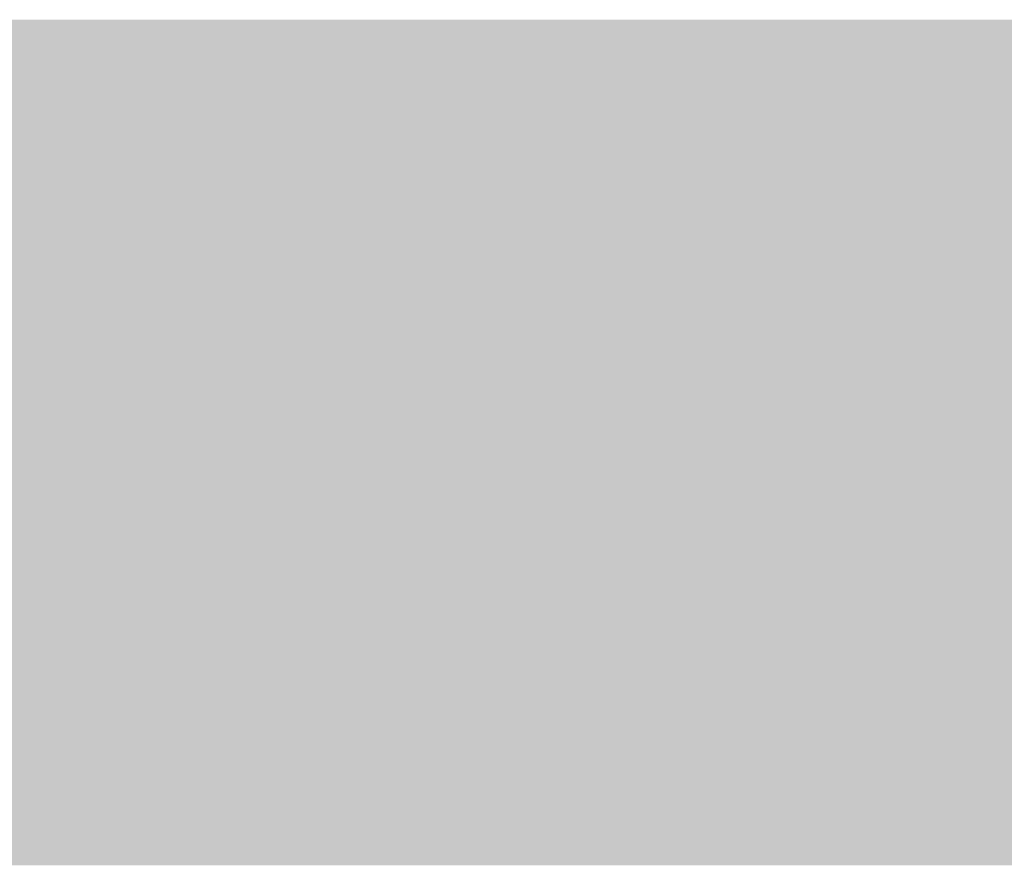
# Model space of a CAD drawing. Extents: x 0 to 2084, y 0 to 1413.
# Drawn here: x 17 to 21, y 1143 to 1147 of the extents above; entities that cross this region are included whole.
import ezdxf
from ezdxf.enums import TextEntityAlignment as Align

# ---------------------------------------------------------------- set-up
doc = ezdxf.new("R2010")
doc.units = 0
doc.header["$MEASUREMENT"] = 0
doc.layers.add('CC_BORDER', color=5, linetype='CONTINUOUS')
doc.layers.add('CC_DETAILS', color=5, linetype='CONTINUOUS')
doc.styles.add('STYLE1', font='swissl.ttf')

# ---------------------------------------------------------------- blocks, each defined once
blk = doc.blocks.new('CC_LOGO')
at = {"layer": 'CC_BORDER', "color": 2}
blk.add_solid([(6.5891, 19.9512), (7.8832, 23.6901), (26.9501, 19.9512), (28.1013, 23.6901)], dxfattribs=at)
blk = doc.blocks.new('CC_BORDER')
at = {"layer": 'CC_BORDER'}
blk.add_blockref('CC_LOGO', (-1593, -343), dxfattribs=at)
at = {"layer": 'CC_BORDER', "color": 4, "style": 'STYLE1'}
for tag, p in [('PRODUCT', (-1412, -319.06)), ('TITLE_1', (-1498.6, -319.15)), ('TITLE_2', (-1498.6, -325.15)), ('DETAIL_NO', (-1412, -329.06)), ('TITLE_3', (-1498.6, -331.15)), ('TITLE_4', (-1498.6, -337.15)), ('REVISION', (-1412, -339.06))]:
    blk.add_attdef(tag, text='', height=3.5, dxfattribs=at).set_placement(p, align=Align.MIDDLE_CENTER)
blk = doc.blocks.new('116_CC2T')
at = {"layer": 'CC_BORDER'}
blk.add_blockref('CC_BORDER', (1600, 350), dxfattribs=at)

msp = doc.modelspace()

# ---------------------------------------------------------------- block references
at = {"layer": 'CC_DETAILS'}
msp.add_blockref('116_CC2T', (0, 1115.9917), dxfattribs=at)

doc.saveas('drawing.dxf')
